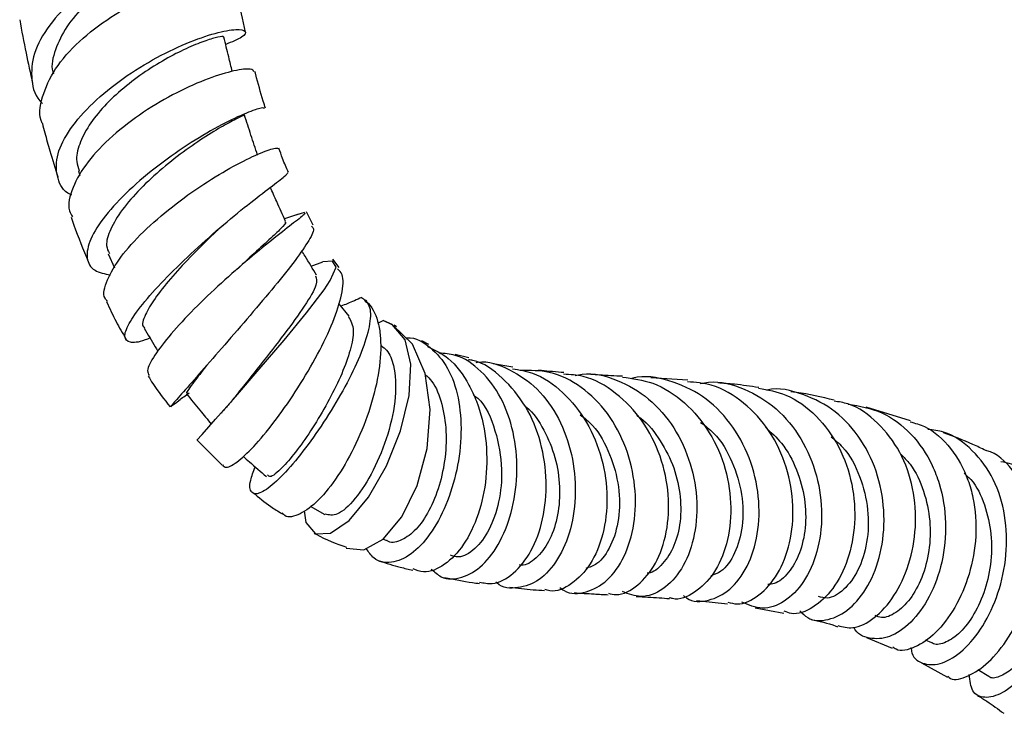
# Model space of a CAD drawing. Units: millimetres. Extents: x 3 to 2496, y 5 to 2495.
# Drawn here: x 209 to 277, y 489 to 537 of the extents above; entities that cross this region are included whole.
import ezdxf

# ---------------------------------------------------------------- set-up
doc = ezdxf.new("R2010")
doc.units = ezdxf.units.MM

msp = doc.modelspace()

# ---------------------------------------------------------------- linework, layer by layer
at = {"color": 7, "linetype": 'Continuous', "lineweight": 25}
for p, q in [((213.285, 526.399), (213.394, 526.074)), ((228.367, 523.443), (227.407, 523.121)), ((228.223, 523.386), (228.801, 523.575)), ((229.388, 522.668), (228.914, 523.588)), ((222.843, 522.354), (223.171, 522.647)), ((215.336, 520.71), (215.765, 519.755)), ((229.232, 519.88), (230.043, 520.166)), ((231.157, 519.78), (230.736, 520.339)), ((231.838, 516.455), (231.127, 517.319)), ((233.06, 517.469), (232.962, 517.567)), ((233.81, 515.966), (234.169, 516.145)), ((235.101, 515.723), (234.932, 515.836)), ((237.297, 514.499), (236.821, 514.743)), ((240.053, 513.592), (239.119, 513.82)), ((243.068, 512.941), (241.71, 513.178)), ((255.057, 512.048), (252.517, 512.212)), ((219.607, 510.24), (219.592, 510.22)), ((270.318, 509.268), (267.289, 510.203)), ((221.434, 507.957), (223.143, 506.234)), ((229.183, 503.431), (230.177, 502.844)), ((234.166, 501.161), (234.435, 501.061)), ((259.671, 496.463), (261.639, 496.097)), ((267.299, 494.414), (269.061, 493.694)), ((271.339, 494.276), (271.754, 494.072)), ((271.085, 492.691), (272.855, 491.713)), ((274.929, 492.242), (275.695, 491.775))]:
    msp.add_line(p, q, dxfattribs=at)
at = {"color": 7, "linetype": 'Continuous', "lineweight": 25, "flags": 128}
for points in [[(221.438, 507.961), (221.414, 507.936), (221.775, 508.346), (222.693, 509.38), (224.052, 510.926), (225.684, 512.803), (227.381, 514.791), (228.93, 516.672), (230.134, 518.259), (230.549, 518.888), (230.957, 519.804), (230.714, 520.204), (230.043, 520.166), (230.043, 520.166)], [(228.754, 503.111), (228.864, 502.301), (229.537, 501.524), (230.577, 501.57), (231.844, 502.443), (233.174, 504.044), (234.402, 506.179), (235.371, 508.593), (235.956, 511.004), (236.075, 513.152), (235.688, 514.826), (234.795, 515.879), (234.169, 516.145), (234.169, 516.145)], [(231.635, 500.536), (232.844, 500.428), (234.177, 501.168), (235.454, 502.689), (236.506, 504.839), (237.188, 507.384), (237.391, 510.042), (237.06, 512.511), (236.19, 514.516), (234.835, 515.837), (234.169, 516.145), (234.169, 516.145)]]:
    msp.add_lwpolyline(points, dxfattribs=at)
at = {"color": 7, "linetype": 'Continuous', "lineweight": 25}
for points, knots in [([(222.206, 541.069), (222.502, 541.159), (223.321, 541.407), (223.719, 541.884), (223.383, 542.265), (222.134, 542.342), (220.195, 541.997), (217.813, 541.183), (215.306, 539.915), (213, 538.273), (211.205, 536.395), (210.121, 534.428), (210.01, 532.611), (210.305, 531.441), (210.823, 531.034), (210.828, 531.03)], [0, 0, 0, 0, 0.049002, 0.135542, 0.222184, 0.308986, 0.395947, 0.482998, 0.570006, 0.656795, 0.743209, 0.829124, 0.914445, 0.999112, 1, 1, 1, 1]), ([(222.071, 541.685), (222.08, 541.691), (222.199, 541.78), (221.679, 541.824), (220.572, 541.64), (218.964, 541.118), (217.193, 540.3), (215.373, 539.177), (213.722, 537.812), (212.406, 536.28), (211.659, 534.712), (211.384, 533.598), (211.554, 533.101), (211.57, 533.054)], [0, 0, 0, 0, 0.009176, 0.128249, 0.247572, 0.353901, 0.460326, 0.566713, 0.672923, 0.778826, 0.884248, 0.989103, 1, 1, 1, 1]), ([(210.822, 529.642), (210.818, 529.649), (210.525, 530.168), (210.754, 531.471), (211.581, 533.391), (213.27, 535.299), (215.468, 536.981), (217.921, 538.314), (220.308, 539.211), (222.299, 539.64), (223.706, 539.656), (223.926, 539.415), (224.035, 539.295)], [0, 0, 0, 0, 0.001536, 0.112919, 0.224494, 0.33605, 0.447428, 0.558558, 0.669459, 0.780198, 0.890853, 1, 1, 1, 1]), ([(224.738, 535.91), (224.549, 536.751), (224.293, 537.889), (224.103, 539.008), (224.053, 539.3)], [0, 0, 0, 0, 0.739124, 1, 1, 1, 1]), ([(209.26, 536.749), (209.4, 535.992), (209.665, 534.555), (209.988, 533.103), (210.141, 532.416)], [0, 0, 0, 0, 0.526727, 1, 1, 1, 1]), ([(212.837, 524.733), (212.803, 524.748), (212.236, 524.994), (211.796, 525.873), (211.693, 527.318), (212.486, 529.047), (213.985, 530.848), (216.035, 532.574), (218.378, 534.065), (220.719, 535.197), (222.75, 535.895), (224.203, 536.148), (224.85, 536.008), (224.658, 535.587), (223.802, 535.232), (223.381, 535.058)], [0, 0, 0, 0, 0.005139, 0.085379, 0.166273, 0.247952, 0.330443, 0.413629, 0.497342, 0.581412, 0.665689, 0.750045, 0.834355, 0.918474, 1, 1, 1, 1]), ([(223.209, 535.55), (223.221, 535.562), (223.277, 535.621), (222.89, 535.583), (222.077, 535.36), (220.873, 534.89), (219.434, 534.174), (217.883, 533.232), (216.365, 532.1), (215.018, 530.839), (213.957, 529.52), (213.311, 528.23), (213.075, 527.157), (213.27, 526.616), (213.346, 526.407)], [0, 0, 0, 0, 0.025183, 0.116743, 0.208541, 0.300537, 0.392692, 0.484894, 0.577067, 0.669056, 0.760766, 0.852054, 0.942846, 1, 1, 1, 1]), ([(223.829, 533.212), (223.748, 533.544), (223.558, 534.328), (223.367, 535.112), (223.258, 535.563)], [0, 0, 0, 0, 0.424656, 1, 1, 1, 1]), ([(225.312, 533.193), (225.27, 533.267), (225.174, 533.435), (224.032, 533.311), (222.254, 532.785), (220.043, 531.815), (217.716, 530.46), (215.559, 528.816), (213.827, 527.012), (212.817, 525.243), (212.49, 523.935), (212.798, 523.388), (212.873, 523.256)], [0, 0, 0, 0, 0.085512, 0.194958, 0.304149, 0.413298, 0.522665, 0.632433, 0.742713, 0.853456, 0.964525, 1, 1, 1, 1]), ([(226.108, 530.689), (226.057, 530.853), (225.816, 531.623), (225.576, 532.467), (225.409, 533.142), (225.39, 533.216)], [0, 0, 0, 0, 0.193253, 0.911573, 1, 1, 1, 1]), ([(226.033, 530.663), (226, 530.694), (225.923, 530.765), (224.848, 530.408), (223.154, 529.616), (221.031, 528.389), (218.788, 526.832), (216.702, 525.079), (215.042, 523.304), (214.013, 521.682), (213.767, 520.39), (214.227, 519.528), (215.089, 519.351), (215.481, 519.271)], [0, 0, 0, 0, 0.074163, 0.168681, 0.263539, 0.358647, 0.453873, 0.548988, 0.643753, 0.737901, 0.831179, 0.923418, 1, 1, 1, 1]), ([(224.646, 530.213), (224.651, 530.214), (224.751, 530.248), (224.388, 530.106), (223.568, 529.686), (222.253, 528.926), (220.687, 527.879), (219.034, 526.596), (217.491, 525.177), (216.231, 523.728), (215.429, 522.387), (215.112, 521.342), (215.324, 520.906), (215.406, 520.737)], [0, 0, 0, 0, 0.0048887, 0.1078042, 0.2111375, 0.3148082, 0.4187369, 0.5227333, 0.6266055, 0.7301456, 0.8331121, 0.9353697, 1, 1, 1, 1]), ([(225.573, 527.479), (225.421, 527.936), (225.116, 528.849), (224.812, 529.761), (224.66, 530.218)], [0, 0, 0, 0, 0.499999, 1, 1, 1, 1]), ([(210.816, 529.64), (210.871, 529.431), (211.034, 528.81), (211.368, 527.593), (211.683, 526.582), (211.869, 525.983)], [0, 0, 0, 0, 0.172077, 0.509574, 1, 1, 1, 1]), ([(215.272, 517.456), (215.211, 517.524), (214.919, 517.854), (215.188, 518.894), (216.081, 520.459), (217.677, 522.226), (219.691, 523.971), (221.884, 525.536), (223.976, 526.782), (225.673, 527.609), (226.802, 528.013), (226.92, 527.964), (226.975, 527.941)], [0, 0, 0, 0, 0.029063, 0.139896, 0.250707, 0.361285, 0.471341, 0.580676, 0.689257, 0.797208, 0.904725, 1, 1, 1, 1]), ([(227.687, 526.289), (227.545, 526.608), (227.299, 527.164), (227.108, 527.723), (227.027, 527.962)], [0, 0, 0, 0, 0.574104, 1, 1, 1, 1]), ([(218.197, 514.943), (218.083, 514.896), (217.431, 514.633), (216.765, 514.601), (216.351, 514.952), (216.662, 515.864), (217.607, 517.215), (219.102, 518.895), (220.976, 520.731), (223.005, 522.534), (224.941, 524.122), (226.505, 525.331), (227.533, 526.095), (227.599, 526.209), (227.63, 526.263)], [0, 0, 0, 0, 0.018349, 0.104636, 0.191349, 0.278966, 0.367681, 0.457574, 0.548465, 0.640061, 0.732049, 0.824166, 0.916167, 1, 1, 1, 1]), ([(227.49, 522.935), (227.287, 523.388), (226.936, 524.168), (226.586, 524.948), (226.439, 525.275)], [0, 0, 0, 0, 0.580965, 1, 1, 1, 1]), ([(212.786, 523.225), (212.848, 523.044), (213.196, 522.026), (213.617, 521.014), (213.963, 520.182)], [0, 0, 0, 0, 0.1779952, 1, 1, 1, 1]), ([(228.793, 523.525), (228.817, 523.509), (228.875, 523.47), (228.122, 522.895), (226.786, 521.858), (225.015, 520.42), (223.069, 518.723), (221.176, 516.919), (219.553, 515.179), (218.439, 513.713), (217.916, 512.72), (218.082, 512.478), (218.145, 512.386)], [0, 0, 0, 0, 0.070848, 0.17735, 0.283594, 0.389908, 0.496707, 0.604287, 0.712911, 0.822561, 0.933033, 1, 1, 1, 1]), ([(229.259, 522.602), (229.321, 522.55), (229.506, 522.394), (229.061, 521.545), (228.061, 520.126), (226.574, 518.287), (224.843, 516.243), (223.077, 514.204), (221.487, 512.39), (220.295, 511.039), (219.615, 510.273), (219.621, 510.265), (219.623, 510.261)], [0, 0, 0, 0, 0.054339, 0.163014, 0.272424, 0.38232, 0.492439, 0.602539, 0.712343, 0.821402, 0.929291, 1, 1, 1, 1]), ([(227.434, 522.907), (227.458, 522.899), (227.572, 522.864), (227.216, 522.486), (226.412, 521.723), (225.312, 520.739), (224.494, 519.961), (224.147, 519.631)], [0, 0, 0, 0, 0.067994, 0.31634, 0.565395, 0.815628, 1, 1, 1, 1]), ([(222.845, 522.348), (222.7, 522.214), (222.082, 521.643), (220.91, 520.473), (219.553, 518.992), (218.462, 517.611), (217.815, 516.477), (217.585, 515.79), (217.805, 515.671), (217.84, 515.653)], [0, 0, 0, 0, 0.0547471, 0.2338367, 0.4125355, 0.5904498, 0.7671304, 0.9638201, 1, 1, 1, 1]), ([(229.608, 519.257), (229.347, 519.689), (229.01, 520.247), (228.673, 520.805), (228.597, 520.931)], [0, 0, 0, 0, 0.774472, 1, 1, 1, 1]), ([(223.162, 506.253), (223.234, 506.173), (223.419, 505.968), (224.235, 506.458), (225.433, 507.6), (226.869, 509.359), (228.358, 511.517), (229.724, 513.845), (230.799, 516.094), (231.392, 517.981), (231.51, 519.241), (231.165, 519.576), (231.043, 519.695)], [0, 0, 0, 0, 0.067712, 0.17321, 0.280102, 0.388422, 0.497963, 0.608274, 0.718863, 0.829464, 0.939924, 1, 1, 1, 1]), ([(229.548, 519.218), (229.601, 519.038), (229.716, 518.647), (228.854, 517.207), (227.422, 515.23), (225.755, 513.096), (224.55, 511.59), (224.161, 511.09), (224.15, 511.075)], [0, 0, 0, 0, 0.171187, 0.373693, 0.577975, 0.784588, 0.993521, 1, 1, 1, 1]), ([(232.696, 517.721), (232.862, 517.592), (233.395, 517.178), (233.826, 516.214), (234.06, 514.652), (233.959, 512.756), (233.354, 510.214), (232.355, 507.677), (231.1, 505.436), (229.734, 503.722), (228.466, 502.809), (227.59, 502.572), (227.317, 502.895), (227.261, 502.961)], [0, 0, 0, 0, 0.0491212, 0.1568775, 0.21069, 0.3194749, 0.4287592, 0.5381232, 0.6474324, 0.7565064, 0.8649528, 0.9723676, 1, 1, 1, 1]), ([(232.696, 517.721), (232.37, 517.576), (231.905, 517.369), (231.428, 517.183), (231.285, 517.128)], [0, 0, 0, 0, 0.700161, 1, 1, 1, 1]), ([(215.216, 517.428), (215.424, 516.975), (215.821, 516.108), (216.311, 515.284), (216.544, 514.89)], [0, 0, 0, 0, 0.522901, 1, 1, 1, 1]), ([(232.903, 517.509), (232.993, 517.433), (233.311, 517.165), (233.349, 516.172), (232.929, 514.497), (232.027, 512.438), (230.8, 510.23), (229.389, 508.087), (227.953, 506.236), (226.657, 504.887), (225.648, 504.198), (225.084, 504.287), (224.968, 504.953), (225.282, 505.79), (225.405, 506.118)], [0, 0, 0, 0, 0.034827, 0.123357, 0.21153, 0.299602, 0.387997, 0.477273, 0.567759, 0.659476, 0.752289, 0.845854, 0.939763, 1, 1, 1, 1]), ([(231.79, 516.42), (231.948, 516.137), (232.243, 515.612), (231.964, 514.155), (231.379, 512.522), (230.504, 510.726), (229.47, 508.961), (228.395, 507.393), (227.32, 506.085), (226.468, 505.321), (226.309, 505.496), (226.248, 505.563)], [0, 0, 0, 0, 0.122036, 0.226689, 0.332035, 0.438337, 0.545702, 0.654049, 0.763231, 0.909099, 1, 1, 1, 1]), ([(217.789, 515.618), (218.044, 515.195), (218.361, 514.672), (218.677, 514.148), (218.738, 514.047)], [0, 0, 0, 0, 0.8077569, 1, 1, 1, 1]), ([(235.73, 514.964), (235.755, 514.966), (236.404, 515.011), (237.448, 514.357), (238.676, 512.98), (239.392, 510.9), (239.595, 508.455), (239.288, 505.874), (238.528, 503.435), (237.416, 501.408), (236.084, 500.011), (234.725, 499.455), (233.618, 499.624), (233.182, 500.284), (233.021, 500.526)], [0, 0, 0, 0, 0.003624, 0.096135, 0.188431, 0.280569, 0.372775, 0.465494, 0.559085, 0.65374, 0.749454, 0.846076, 0.943351, 1, 1, 1, 1]), ([(234.041, 514.424), (234.172, 514.326), (234.574, 514.029), (234.996, 512.913), (235.111, 510.952), (234.561, 508.331), (233.53, 505.795), (232.259, 503.821), (231.005, 502.687), (230.456, 502.821), (230.193, 502.885)], [0, 0, 0, 0, 0.046089, 0.140316, 0.281795, 0.424782, 0.569607, 0.716157, 0.863949, 1, 1, 1, 1]), ([(237.226, 514.372), (237.713, 514.133), (238.835, 513.582), (239.901, 512.117), (240.773, 510.25), (241.293, 508.085), (241.313, 505.354), (240.763, 502.792), (239.738, 500.686), (238.406, 499.328), (237.143, 498.769), (236.463, 499.03), (236.224, 499.122)], [0, 0, 0, 0, 0.086403, 0.199248, 0.255392, 0.36889, 0.482882, 0.597001, 0.71109, 0.824957, 0.938445, 1, 1, 1, 1]), ([(237.476, 499.113), (237.696, 498.914), (238.302, 498.364), (239.577, 498.426), (241.013, 499.262), (242.257, 500.946), (243.108, 503.231), (243.439, 505.862), (243.179, 508.523), (242.33, 510.926), (240.943, 512.75), (239.443, 513.806), (238.385, 513.881), (238.014, 513.908)], [0, 0, 0, 0, 0.057213, 0.158064, 0.258772, 0.359139, 0.458974, 0.558129, 0.656522, 0.754173, 0.851208, 0.947842, 1, 1, 1, 1]), ([(222.096, 513.088), (222.088, 513.077), (221.71, 512.6), (221.133, 511.844), (220.596, 511.124), (220.744, 511.192), (220.777, 511.207)], [0, 0, 0, 0, 0.008058, 0.374904, 0.857381, 1, 1, 1, 1]), ([(240.786, 498.227), (241.074, 498.163), (241.845, 497.993), (243.138, 498.728), (244.379, 500.26), (245.201, 502.489), (245.454, 505.111), (245.062, 507.826), (244.028, 510.343), (242.405, 512.258), (240.985, 513.325), (240.129, 513.439), (240.028, 513.453)], [0, 0, 0, 0, 0.068011, 0.182133, 0.296492, 0.411106, 0.525913, 0.640794, 0.755632, 0.870314, 0.984701, 1, 1, 1, 1]), ([(240.55, 513.273), (240.584, 513.279), (241.369, 513.411), (242.876, 512.851), (244.805, 511.564), (246.281, 509.492), (247.183, 506.996), (247.452, 504.326), (247.097, 501.793), (246.201, 499.696), (244.896, 498.251), (243.422, 497.744), (242.334, 497.79), (241.913, 498.217), (241.889, 498.24)], [0, 0, 0, 0, 0.004515, 0.10248, 0.200343, 0.29825, 0.396378, 0.494882, 0.593859, 0.693331, 0.793253, 0.893546, 0.994127, 1, 1, 1, 1]), ([(218.07, 512.34), (218.174, 512.167), (218.628, 511.417), (219.165, 510.745), (219.578, 510.228)], [0, 0, 0, 0, 0.230353, 1, 1, 1, 1]), ([(237.07, 512.432), (237.224, 512.287), (237.737, 511.803), (238.244, 510.448), (238.548, 508.565), (238.441, 506.517), (237.983, 504.552), (237.243, 502.869), (236.314, 501.619), (235.351, 501.018), (234.679, 500.859), (234.44, 501.063), (234.436, 501.066)], [0, 0, 0, 0, 0.04928, 0.165059, 0.281571, 0.399004, 0.517419, 0.636743, 0.756799, 0.87735, 0.998148, 1, 1, 1, 1]), ([(243.046, 512.833), (243.51, 512.762), (244.762, 512.571), (246.561, 511.288), (248.212, 509.245), (249.258, 506.697), (249.628, 503.993), (249.327, 501.448), (248.437, 499.344), (247.13, 498.023), (245.969, 497.48), (245.367, 497.679), (245.254, 497.716)], [0, 0, 0, 0, 0.066443, 0.179142, 0.29222, 0.405611, 0.519212, 0.632897, 0.746558, 0.860134, 0.973617, 1, 1, 1, 1]), ([(246.291, 497.855), (246.385, 497.781), (246.919, 497.358), (248.111, 497.45), (249.579, 498.221), (250.77, 499.889), (251.462, 502.164), (251.529, 504.797), (250.913, 507.464), (249.639, 509.858), (247.811, 511.665), (245.719, 512.729), (244.263, 512.719), (243.601, 512.714)], [0, 0, 0, 0, 0.0212558, 0.1215231, 0.2217562, 0.3218786, 0.4218178, 0.5215252, 0.6209766, 0.7201634, 0.8190865, 0.9177662, 1, 1, 1, 1]), ([(246.559, 512.579), (246.501, 512.583), (245.905, 512.626), (245.341, 512.683), (244.832, 512.734)], [0, 0, 0, 0, 0.098216, 1, 1, 1, 1]), ([(249.616, 497.458), (249.792, 497.416), (250.469, 497.256), (251.672, 497.925), (252.917, 499.397), (253.688, 501.598), (253.83, 504.189), (253.271, 506.876), (252.025, 509.346), (250.183, 511.249), (248.267, 512.365), (246.998, 512.439), (246.548, 512.465)], [0, 0, 0, 0, 0.039499, 0.151871, 0.264207, 0.376543, 0.488896, 0.601264, 0.713635, 0.825999, 0.938313, 1, 1, 1, 1]), ([(247.337, 512.374), (247.495, 512.41), (248.454, 512.628), (250.258, 512.141), (252.45, 510.899), (254.198, 508.858), (255.338, 506.358), (255.787, 503.671), (255.544, 501.126), (254.69, 499.019), (253.39, 497.635), (251.914, 497.058), (251.004, 497.406), (250.587, 497.566)], [0, 0, 0, 0, 0.019566, 0.11866, 0.217818, 0.317071, 0.416453, 0.515992, 0.615684, 0.715499, 0.81539, 0.915313, 1, 1, 1, 1]), ([(250.585, 512.322), (250.054, 512.35), (249.31, 512.389), (248.605, 512.44), (248.403, 512.454)], [0, 0, 0, 0, 0.713951, 1, 1, 1, 1]), ([(254.756, 497.31), (254.827, 497.25), (255.325, 496.828), (256.498, 496.885), (257.981, 497.592), (259.207, 499.213), (259.93, 501.46), (260.01, 504.087), (259.374, 506.776), (258.045, 509.195), (256.122, 511.086), (253.804, 512.096), (252.049, 512.423), (251.204, 512.159), (251.162, 512.146)], [0, 0, 0, 0, 0.0163, 0.113795, 0.211394, 0.309112, 0.406947, 0.504884, 0.602896, 0.700944, 0.798975, 0.896939, 0.994799, 1, 1, 1, 1]), ([(250.576, 512.264), (251.28, 512.174), (252.81, 511.978), (254.905, 510.602), (256.637, 508.538), (257.735, 505.99), (258.122, 503.293), (257.81, 500.772), (256.893, 498.704), (255.559, 497.443), (254.427, 496.936), (253.876, 497.131), (253.809, 497.154)], [0, 0, 0, 0, 0.094863, 0.206198, 0.317534, 0.428842, 0.540097, 0.651286, 0.762416, 0.873525, 0.984673, 1, 1, 1, 1]), ([(257.802, 496.851), (258.014, 496.79), (258.708, 496.593), (259.976, 497.231), (261.277, 498.676), (262.137, 500.853), (262.379, 503.436), (261.916, 506.133), (260.748, 508.63), (258.955, 510.589), (256.968, 511.789), (255.592, 511.902), (255.045, 511.947)], [0, 0, 0, 0, 0.048418, 0.158569, 0.26849, 0.378244, 0.487895, 0.597536, 0.707265, 0.817159, 0.927258, 1, 1, 1, 1]), ([(255.91, 511.821), (256.102, 511.86), (257.118, 512.067), (258.982, 511.533), (261.19, 510.217), (262.915, 508.106), (263.993, 505.543), (264.352, 502.81), (264.006, 500.243), (263.059, 498.145), (261.702, 496.786), (260.149, 496.247), (259.224, 496.655), (258.766, 496.857)], [0, 0, 0, 0, 0.022803, 0.120752, 0.218835, 0.317007, 0.415205, 0.513369, 0.611438, 0.709336, 0.806992, 0.904361, 1, 1, 1, 1]), ([(259.918, 511.558), (259.36, 511.638), (258.402, 511.775), (257.49, 511.843), (257.11, 511.871)], [0, 0, 0, 0, 0.583625, 1, 1, 1, 1]), ([(219.614, 510.232), (219.79, 510.373), (220.153, 510.663), (220.634, 511.016), (220.881, 511.197)], [0, 0, 0, 0, 0.485607, 1, 1, 1, 1]), ([(220.693, 511.119), (221.002, 510.744), (221.57, 510.053), (222.137, 509.362), (222.396, 509.046)], [0, 0, 0, 0, 0.543349, 1, 1, 1, 1]), ([(224.149, 511.074), (223.952, 510.834), (223.607, 510.412), (223.227, 509.987), (223.064, 509.804)], [0, 0, 0, 0, 0.570262, 1, 1, 1, 1]), ([(240.377, 511.032), (240.472, 510.963), (241.178, 510.444), (241.939, 508.606), (242.403, 506.08), (242.168, 503.668), (241.489, 501.733), (240.485, 500.42), (239.495, 499.826), (238.962, 500.002), (238.782, 500.062)], [0, 0, 0, 0, 0.025539, 0.190573, 0.356748, 0.498262, 0.640627, 0.783676, 0.927179, 1, 1, 1, 1]), ([(259.908, 511.509), (260.545, 511.394), (261.998, 511.133), (263.936, 509.687), (265.511, 507.545), (266.413, 504.945), (266.597, 502.228), (266.105, 499.708), (265.055, 497.663), (263.664, 496.398), (262.43, 495.914), (261.831, 496.164), (261.672, 496.23)], [0, 0, 0, 0, 0.086318, 0.196522, 0.306352, 0.415822, 0.524986, 0.633926, 0.742755, 0.851611, 0.960646, 1, 1, 1, 1]), ([(262.746, 496.243), (262.915, 496.072), (263.443, 495.54), (264.693, 495.542), (266.178, 496.281), (267.483, 497.892), (268.354, 500.143), (268.621, 502.793), (268.184, 505.532), (267.033, 508.03), (265.247, 510.027), (262.999, 511.152), (261.3, 511.577), (260.471, 511.371), (260.463, 511.369)], [0, 0, 0, 0, 0.044486, 0.138525, 0.232825, 0.327465, 0.42249, 0.517918, 0.613729, 0.709862, 0.806208, 0.902641, 0.999042, 1, 1, 1, 1]), ([(265.101, 510.684), (264.228, 510.89), (263.221, 511.127), (262.246, 511.252), (262.115, 511.269)], [0, 0, 0, 0, 0.865599, 1, 1, 1, 1]), ([(243.912, 510.265), (243.941, 510.244), (244.477, 509.867), (245.23, 508.656), (246.031, 506.787), (246.339, 504.73), (246.2, 502.777), (245.656, 501.095), (244.808, 499.931), (244.037, 499.354), (243.613, 499.387), (243.532, 499.394)], [0, 0, 0, 0, 0.00801, 0.143717, 0.279885, 0.416561, 0.55375, 0.691406, 0.829441, 0.967736, 1, 1, 1, 1]), ([(265.347, 495.244), (265.681, 495.153), (266.439, 494.945), (267.862, 495.669), (269.246, 497.18), (270.283, 499.375), (270.768, 501.972), (270.58, 504.677), (269.693, 507.203), (268.141, 509.201), (266.52, 510.399), (265.409, 510.571), (265.088, 510.621)], [0, 0, 0, 0, 0.085972, 0.195628, 0.304772, 0.413455, 0.521763, 0.629897, 0.738137, 0.846722, 0.955806, 1, 1, 1, 1]), ([(266.045, 510.422), (266.835, 510.28), (268.431, 509.993), (270.444, 508.461), (271.678, 506.651), (272.48, 504.563), (272.845, 502.276), (272.57, 499.545), (271.685, 497.143), (270.38, 495.354), (268.873, 494.34), (267.509, 494.293), (266.636, 494.636), (266.447, 495.127), (266.445, 495.132)], [0, 0, 0, 0, 0.094258, 0.1905462, 0.2869137, 0.3345399, 0.4305315, 0.5264496, 0.6219129, 0.7168783, 0.81133, 0.9053154, 0.9989153, 1, 1, 1, 1]), ([(247.689, 509.69), (247.979, 509.457), (248.844, 508.759), (249.787, 506.99), (250.406, 504.744), (250.394, 502.509), (249.834, 500.662), (248.983, 499.446), (248.328, 499.24), (248.069, 499.159)], [0, 0, 0, 0, 0.0811968, 0.2427966, 0.4048143, 0.5672341, 0.7299962, 0.8930119, 1, 1, 1, 1]), ([(251.56, 509.635), (251.582, 509.622), (252.176, 509.284), (253.074, 508.13), (254.088, 506.318), (254.585, 504.288), (254.599, 502.34), (254.163, 500.634), (253.372, 499.443), (252.676, 498.835), (252.301, 498.831), (252.278, 498.831)], [0, 0, 0, 0, 0.0054865, 0.1458784, 0.2864313, 0.4271252, 0.5679266, 0.7088017, 0.8497223, 0.9906616, 1, 1, 1, 1]), ([(255.939, 509.167), (256.247, 508.933), (257.163, 508.239), (258.175, 506.474), (258.853, 504.231), (258.878, 501.996), (258.335, 500.147), (257.506, 498.941), (256.875, 498.732), (256.638, 498.653)], [0, 0, 0, 0, 0.083191, 0.246989, 0.410763, 0.574457, 0.738026, 0.901449, 1, 1, 1, 1]), ([(270.297, 509.203), (270.634, 509.114), (271.722, 508.825), (273.155, 507.449), (274.177, 505.655), (274.752, 503.592), (274.903, 501.364), (274.426, 498.717), (273.418, 496.395), (272.057, 494.629), (270.621, 493.677), (269.548, 493.418), (269.177, 493.718), (269.103, 493.779)], [0, 0, 0, 0, 0.0494028, 0.1592673, 0.2684758, 0.3222082, 0.4303674, 0.538519, 0.6466197, 0.7548855, 0.8634845, 0.9725365, 1, 1, 1, 1]), ([(260.382, 508.829), (260.767, 508.482), (261.66, 507.677), (262.582, 505.935), (263.137, 503.916), (263.178, 501.913), (262.766, 500.141), (261.994, 498.826), (261.189, 498.098), (260.699, 498.064), (260.554, 498.053)], [0, 0, 0, 0, 0.106168, 0.246021, 0.3857, 0.525147, 0.664326, 0.803231, 0.941893, 1, 1, 1, 1]), ([(270.349, 493.744), (270.37, 493.614), (270.471, 492.994), (271.241, 492.528), (272.481, 492.548), (273.945, 493.459), (275.328, 495.132), (276.406, 497.419), (276.974, 500.077), (276.892, 502.814), (276.108, 505.343), (274.641, 507.319), (273.03, 508.496), (271.879, 508.642), (271.517, 508.688)], [0, 0, 0, 0, 0.0245587, 0.1164326, 0.2083345, 0.3004331, 0.3928687, 0.485733, 0.5790673, 0.6728539, 0.7670589, 0.8615987, 0.9563765, 1, 1, 1, 1]), ([(275.481, 507.236), (275.189, 507.38), (274.224, 507.855), (273.261, 508.207), (272.589, 508.453)], [0, 0, 0, 0, 0.302445, 1, 1, 1, 1]), ([(264.878, 508.183), (265.152, 507.958), (266.012, 507.257), (266.922, 505.475), (267.494, 503.181), (267.41, 500.9), (266.785, 498.954), (265.783, 497.626), (264.757, 497.012), (264.214, 497.176), (264.021, 497.235)], [0, 0, 0, 0, 0.067381, 0.210874, 0.353984, 0.496622, 0.638749, 0.780392, 0.921635, 1, 1, 1, 1]), ([(269.613, 507.03), (269.853, 506.795), (270.564, 506.098), (271.287, 504.478), (271.728, 502.424), (271.653, 500.345), (271.15, 498.48), (270.321, 496.993), (269.329, 496.058), (268.446, 495.691), (268.038, 495.874), (267.895, 495.938)], [0, 0, 0, 0, 0.063884, 0.189567, 0.314815, 0.439551, 0.563746, 0.687425, 0.810707, 0.93371, 1, 1, 1, 1]), ([(272.895, 491.772), (272.921, 491.739), (273.157, 491.452), (274.09, 491.636), (275.474, 492.449), (276.928, 494.094), (278.136, 496.313), (278.904, 498.899), (279.069, 501.558), (278.568, 504.041), (277.359, 505.968), (276.248, 507.061), (275.509, 507.237), (275.483, 507.243)], [0, 0, 0, 0, 0.0142188, 0.1246976, 0.2346924, 0.3441871, 0.4532199, 0.5618842, 0.6703143, 0.7786972, 0.8872318, 0.9961408, 1, 1, 1, 1]), ([(224.576, 506.841), (224.719, 506.716), (225.251, 506.252), (225.784, 505.787), (226.172, 505.448)], [0, 0, 0, 0, 0.269412, 1, 1, 1, 1]), ([(276.524, 506.493), (277, 506.382), (278.212, 506.097), (279.693, 504.704), (280.62, 502.941), (281.102, 500.895), (281.155, 498.656), (280.567, 495.957), (279.468, 493.543), (278.068, 491.671), (276.608, 490.522), (275.357, 490.199), (274.477, 490.634), (274.392, 491.471), (274.35, 491.882)], [0, 0, 0, 0, 0.058876, 0.149891, 0.240936, 0.285914, 0.376541, 0.467124, 0.557345, 0.64715, 0.736511, 0.82547, 0.914119, 1, 1, 1, 1]), ([(274.008, 505.679), (274.163, 505.54), (274.787, 504.983), (275.452, 503.532), (275.92, 501.525), (275.873, 499.413), (275.398, 497.44), (274.6, 495.784), (273.613, 494.58), (272.645, 494.003), (271.981, 493.869), (271.793, 494.072), (271.778, 494.089)], [0, 0, 0, 0, 0.03992, 0.160179, 0.279999, 0.399352, 0.518203, 0.636568, 0.754548, 0.872228, 0.98974, 1, 1, 1, 1]), ([(225.249, 504.366), (225.65, 504.026), (226.297, 503.479), (226.975, 503.073), (227.233, 502.919)], [0, 0, 0, 0, 0.620508, 1, 1, 1, 1]), ([(278.527, 503.585), (278.766, 503.319), (279.408, 502.606), (279.952, 500.975), (280.155, 498.94), (279.878, 496.853), (279.227, 494.928), (278.322, 493.343), (277.307, 492.209), (276.403, 491.69), (275.829, 491.583), (275.713, 491.772), (275.709, 491.779)], [0, 0, 0, 0, 0.069703, 0.186836, 0.303567, 0.419838, 0.535673, 0.651081, 0.766137, 0.880971, 0.99569, 1, 1, 1, 1]), ([(229.448, 501.576), (229.491, 501.55), (230.225, 501.117), (230.966, 500.859), (231.662, 500.616)], [0, 0, 0, 0, 0.059212, 1, 1, 1, 1]), ([(233.914, 499.683), (234.394, 499.522), (235.169, 499.262), (235.92, 499.109), (236.206, 499.05)], [0, 0, 0, 0, 0.618899, 1, 1, 1, 1]), ([(238.392, 498.546), (239.035, 498.411), (239.845, 498.24), (240.615, 498.149), (240.774, 498.13)], [0, 0, 0, 0, 0.792936, 1, 1, 1, 1]), ([(242.853, 497.88), (243.121, 497.842), (243.948, 497.727), (244.721, 497.681), (245.243, 497.65)], [0, 0, 0, 0, 0.324394, 1, 1, 1, 1]), ([(247.259, 497.496), (247.72, 497.466), (248.516, 497.414), (249.284, 497.372), (249.605, 497.354)], [0, 0, 0, 0, 0.5809156, 1, 1, 1, 1]), ([(251.529, 497.241), (252.058, 497.213), (252.827, 497.172), (253.567, 497.113), (253.797, 497.094)], [0, 0, 0, 0, 0.688278, 1, 1, 1, 1]), ([(255.66, 496.951), (255.804, 496.94), (256.518, 496.886), (257.221, 496.795), (257.783, 496.721)], [0, 0, 0, 0, 0.201393, 1, 1, 1, 1]), ([(263.518, 495.66), (264.073, 495.539), (264.665, 495.41), (265.285, 495.178), (265.325, 495.163)], [0, 0, 0, 0, 0.935498, 1, 1, 1, 1]), ([(274.915, 490.45), (275.131, 490.322), (275.728, 489.967), (276.331, 489.517), (276.715, 489.231)], [0, 0, 0, 0, 0.36262, 1, 1, 1, 1])]:
    msp.add_open_spline(points, degree=3, knots=knots, dxfattribs=at)

doc.saveas('drawing.dxf')
